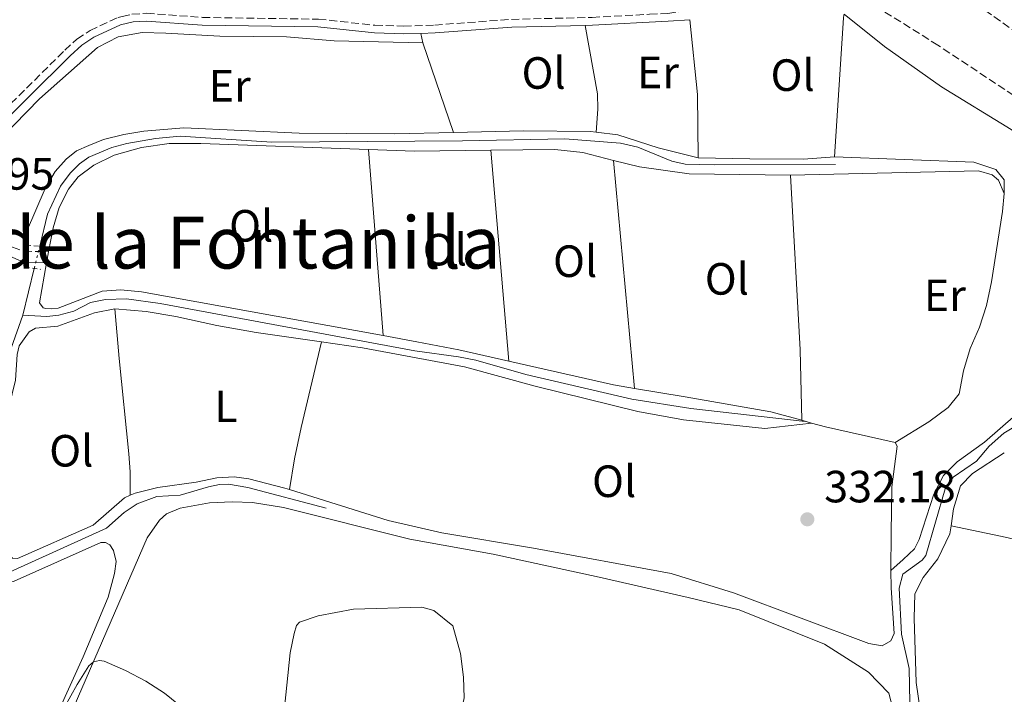
# Model space of a CAD drawing. Units: metres. Extents: x 612149 to 615637, y 4648359 to 4650728.
# Drawn here: x 614970 to 615188, y 4649221 to 4649371 of the extents above; entities that cross this region are included whole.
import ezdxf
from ezdxf.enums import TextEntityAlignment as Align

# ---------------------------------------------------------------- set-up
doc = ezdxf.new("R2010")
doc.units = ezdxf.units.M
doc.header["$MEASUREMENT"] = 0
for name, pattern in [('DGN Style 2', [1.7399219301090239, 1.043953158065414, -0.6959687720436097]), ('DGN Style 3', [2.435890702152634, 1.739921930109024, -0.6959687720436097]), ('DGN Style 5', [1.217945351076317, 0.5219765790327072, -0.6959687720436097])]:
    doc.linetypes.add(name, pattern=pattern)
for name, color, linetype, lineweight in [('Acequia sin especificar', 4, 'Continuous', 0), ('Acequia sin especificar no vista', 4, 'DGN Style 5', 0), ('Camino', 7, 'DGN Style 3', 0), ('Cota de punto acotado terreno', 7, 'Continuous', 0), ('Curva de nivel intermedia', 30, 'Continuous', 0), ('Estanque', 4, 'Continuous', 0), ('Etiqueta de uso rústico', 92, 'Continuous', 0), ('Línea de cambio de uso (parcela vista)', 92, 'Continuous', 0), ('Margen derecho', 7, 'Continuous', 0), ('Pontón-alcantarilla (pasos de agua)', 1, 'DGN Style 2', 0), ('Punto acotado terreno (símbolo)', 7, 'Continuous', 0), ('Texto de rotulación de espacio menor sin especificar', 7, 'Continuous', 0)]:
    doc.layers.add(name, color=color, linetype=linetype, lineweight=lineweight)
doc.styles.add('Style-Arial', font='arial.ttf')

# ---------------------------------------------------------------- blocks, each defined once
blk = doc.blocks.new('5PATER')
at = {"layer": 'Estanque', "linetype": 'Continuous', "lineweight": 0}
h = blk.add_hatch(color=51, dxfattribs=at)
edge = h.paths.add_edge_path()
edge.add_ellipse((0, 0), major_axis=(-0.1095731443231308, -0.1110710700762829), ratio=0.9994222409660317, start_angle=0, end_angle=360)

msp = doc.modelspace()

# ---------------------------------------------------------------- linework, layer by layer
at = {"layer": 'Acequia sin especificar', "color": 4, "linetype": 'Continuous', "lineweight": 0, "elevation": 333.1699999999983, "flags": 128}
msp.add_lwpolyline([(614970.5899999999, 4649305.51), (614973.1600000003, 4649315.9)], dxfattribs=at)
at = {"layer": 'Acequia sin especificar', "color": 4, "linetype": 'Continuous', "lineweight": 0}
for points in [[(614974.3700000001, 4649320.82, 333.1699999999983), (614976.1200000001, 4649327.9, 333.1699999999983), (614978.9699999997, 4649334.119999999, 333.0099999999948), (614981.1100000005, 4649337.039999999, 333.0099999999948), (614983.1699999999, 4649339.060000001, 333.0099999999948), (614985.2800000003, 4649340.539999999, 332.9600000000065), (614990.3300000001, 4649342.689999999, 332.6900000000023), (614993.6799999997, 4649343.58, 332.5899999999965), (615000.0599999996, 4649344.75, 332.5899999999965), (615005.4800000006, 4649345.210000001, 332.5899999999965), (615025.8099999996, 4649343.92, 332.4799999999959), (615068.0999999996, 4649344.210000001, 332.3699999999953), (615090.8200000003, 4649344.67, 331.9499999999971), (615103.1500000004, 4649343.699999999, 331.8999999999942), (615107.0099999999, 4649342.76, 331.8999999999942), (615114.54, 4649339.67, 331.679999999993), (615117.5099999999, 4649339.029999999, 331.679999999993), (615123.9900000002, 4649338.9, 331.679999999993), (615150.8300000001, 4649338.970000001, 331.3699999999953)], [(614970.5899999999, 4649305.51, 333.1699999999983), (614975.9299999997, 4649305.230000001, 332.9600000000065), (614978.5899999999, 4649305.52, 332.9100000000035), (614981.9600000001, 4649306.41, 332.8500000000058), (614985.5999999996, 4649308.300000001, 332.8000000000029), (614988.9400000004, 4649309.02, 332.8000000000029), (614993.5700000003, 4649309.16, 332.75), (615001.0800000001, 4649308.130000001, 332.6900000000023), (615057.5199999996, 4649297.65, 332.429999999993), (615067.2400000002, 4649296.26, 332.320000000007), (615071.0499999998, 4649295.51, 332.320000000007), (615082.1100000005, 4649292.359999999, 332.320000000007), (615105.6500000004, 4649286.869999999, 332.2700000000041), (615118.75, 4649284.83, 332.2700000000041), (615144.0999999996, 4649281.960000001, 332.2700000000041)], [(614955.3799999999, 4649272.02, 333.9199999999983), (614958.2699999996, 4649276.140000001, 333.8600000000006), (614961.7400000002, 4649279.100000001, 333.8099999999977), (614963.6900000004, 4649281.689999999, 333.8099999999977), (614965.1100000005, 4649284.720000001, 333.7599999999948), (614967.0199999996, 4649290.82, 333.6499999999942), (614967.4800000006, 4649295.609999999, 333.4400000000023), (614968.04, 4649298.180000001, 333.4400000000023), (614970.5899999999, 4649305.51, 333.1699999999983)], [(615184.5700000003, 4649130.350000001, 333.6100000000006), (615182.5899999999, 4649134.15, 333.6100000000006), (615179.9400000004, 4649152.310000001, 333.2899999999936), (615175.0099999999, 4649176.310000001, 332.8800000000047), (615172.75, 4649185.77, 332.7799999999988), (615172.04, 4649198.77, 332.4600000000065), (615170.9000000004, 4649201.689999999, 332.4600000000065), (615169.4600000001, 4649202.76, 332.4600000000065), (615168.6299999999, 4649203.720000001, 332.3600000000006), (615167.9199999999, 4649206.960000001, 332.3600000000006), (615167.4199999999, 4649212.08, 332.2599999999948), (615167.1399999997, 4649227.180000001, 331.9499999999971), (615165.4600000001, 4649234.800000001, 331.9499999999971), (615164.8899999997, 4649244.949999999, 331.8399999999965), (615165.7599999999, 4649248.100000001, 331.7400000000052), (615170, 4649251.189999999, 331.7400000000052), (615170.7999999998, 4649252.220000001, 331.7400000000052), (615175.1100000005, 4649266.980000001, 331.6300000000047), (615176.9000000004, 4649269.57, 331.5299999999988), (615182.0700000003, 4649273.17, 331.429999999993), (615184.9000000004, 4649276.470000001, 331.429999999993), (615188.1100000005, 4649279.350000001, 331.320000000007), (615192.4000000004, 4649281.930000001, 331.320000000007)], [(614955.3799999999, 4649272.02, 333.9199999999983), (614967.8200000003, 4649248.57, 333.9199999999983), (614989.1799999997, 4649258.279999999, 333.6999999999971), (614993.0599999996, 4649261.720000001, 333.3800000000047), (614995.9600000001, 4649263.67, 333.3800000000047), (615000.3600000005, 4649265.27, 333.1199999999953), (615005.4800000006, 4649265.57, 333.1199999999953), (615011.75, 4649267.449999999, 333.0099999999948), (615014.2000000002, 4649267.980000001, 333.0099999999948), (615016.2100000001, 4649268.039999999, 333.0099999999948), (615020.4900000002, 4649267.300000001, 332.9600000000065), (615037.9000000004, 4649262.699999999, 332.9600000000065)]]:
    msp.add_polyline3d(points, dxfattribs=at)
at = {"layer": 'Acequia sin especificar no vista', "color": 4, "linetype": 'DGN Style 5', "lineweight": 0, "elevation": 333.1699999999983, "flags": 128}
msp.add_lwpolyline([(614973.1600000003, 4649315.9), (614974.3700000001, 4649320.82)], dxfattribs=at)
at = {"layer": 'Camino', "color": 7, "linetype": 'DGN Style 3', "lineweight": 0}
for points in [[(614992.6099999995, 4649371.760000002, 333.5299999999988), (614994.8200000002, 4649372.27, 333.300000000003), (614998.0700000002, 4649372.489999998, 333.0899999999966), (615010.4299999984, 4649371.580000003, 332.8899999999994), (615036.1499999987, 4649371.190000001, 332.6499999999943), (615048.6999999991, 4649369.84, 332.3399999999965), (615055.0899999995, 4649369.640000001, 332.2400000000052), (615061.9600000004, 4649369.88, 332.2899999999936), (615078.9400000012, 4649371.140000001, 332.0800000000018), (615096.8400000005, 4649371.580000003, 331.6499999999943), (615109.5699999998, 4649372.260000003, 331.4900000000054), (615113.649999999, 4649372.470000001, 331.4400000000024), (615121.3, 4649373.630000001, 331.3399999999966), (615126.1599999993, 4649374.75, 331.3399999999966), (615130.9299999992, 4649376.34, 331.3399999999966), (615135.9800000007, 4649378.210000004, 331.350000000006), (615145.1299999993, 4649383.13, 331.2700000000042)], [(614850.8200000008, 4649348.670000004, 335.3699999999953), (614858.9600000014, 4649346.420000002, 335.0599999999976), (614876.8000000003, 4649343.190000001, 334.7899999999937), (614899.4999999986, 4649337.61, 334.9499999999971), (614925.4699999992, 4649332.720000001, 335.2299999999959), (614934.5100000005, 4649330.63, 335.0599999999976), (614940.6900000008, 4649330.480000001, 335.0599999999976), (614946.2299999995, 4649332.010000002, 334.9499999999971), (614948.1299999994, 4649333.510000004, 334.9499999999971), (614952.420000001, 4649337.030000002, 334.8999999999941), (614979.9299999994, 4649364.31, 334.9499999999971), (614982.6000000003, 4649366.750000001, 334.6799999999931), (614985.5100000006, 4649368.680000001, 334.3600000000005), (614991.7399999978, 4649371.559999999, 333.6199999999953), (614992.6099999995, 4649371.760000002, 333.5299999999988)], [(614947.0199999985, 4649330.430000001, 334.9499999999971), (614956.640000001, 4649326.32, 334.429999999993), (614968.2899999986, 4649320.63, 334.1499999999941), (614970.8799999991, 4649319.690000001, 333.9400000000023), (614976.3199999996, 4649319.61, 333.2200000000011)]]:
    msp.add_polyline3d(points, dxfattribs=at)
at = {"layer": 'Curva de nivel intermedia', "color": 30, "linetype": 'Continuous', "lineweight": 0, "elevation": 334.9999999999999, "flags": 128}
msp.add_lwpolyline([(614978.4400000006, 4649216.05), (614982.6500000019, 4649223.609999999), (614985.2800000004, 4649227.77), (614986.3100000008, 4649228.659999999), (614987.6200000006, 4649228.890000002), (614988.6199999996, 4649228.779999999), (614993.3899999995, 4649226.739999998), (614997.86, 4649224.359999998), (615002.050000001, 4649221.67), (615009.7900000013, 4649215.42)], dxfattribs=at)
at = {"layer": 'Línea de cambio de uso (parcela vista)', "color": 92, "linetype": 'Continuous', "lineweight": 0, "extrusion": (-0.01243985701263909, 0.01442019293000768, 0.9998186375505143), "elevation": 59723.64279884493, "flags": 128}
msp.add_lwpolyline([(615109.2321832757, 4648994.449187579), (615109.1921863715, 4648994.229203277), (615109.0623208443, 4648993.609100229), (615107.0976985943, 4648962.785895346)], dxfattribs=at)
at = {"layer": 'Línea de cambio de uso (parcela vista)', "color": 92, "linetype": 'Continuous', "lineweight": 0, "extrusion": (-0.02652903468218762, 0.006906282125670455, 0.9996241861750004), "elevation": 16122.82315326632, "flags": 128}
msp.add_lwpolyline([(-4654343.984980403, -575813.6127539485), (-4654357.595312491, -575817.2606246235), (-4654373.219395862, -575823.0972177043)], dxfattribs=at)
at = {"layer": 'Línea de cambio de uso (parcela vista)', "color": 92, "linetype": 'Continuous', "lineweight": 0, "extrusion": (-0.03276615218688277, 0.1417637603482325, 0.9893580825579761), "elevation": 639287.5190480556, "flags": 128}
msp.add_lwpolyline([(-1646275.343874039, -4344650.792438375), (-1646275.343874039, -4344652.991733717)], dxfattribs=at)
at = {"layer": 'Línea de cambio de uso (parcela vista)', "color": 92, "linetype": 'Continuous', "lineweight": 0, "extrusion": (0.0009194064327181271, -0.002709111535988699, 0.999995907694875), "elevation": -11697.57270545918, "flags": 128}
msp.add_lwpolyline([(615058.7642541858, 4649351.291459973), (615065.5043065018, 4649331.431387095)], dxfattribs=at)
at = {"layer": 'Línea de cambio de uso (parcela vista)', "color": 92, "linetype": 'Continuous', "lineweight": 0, "extrusion": (0.007991706413886699, 0.1761974959010096, 0.9843223938663633), "elevation": 824445.3958505221, "flags": 128}
msp.add_lwpolyline([(-403754.1520175628, -4599123.748435237), (-403764.3374209506, -4599123.861827651), (-403781.2818365814, -4599124.825663177)], dxfattribs=at)
at = {"layer": 'Línea de cambio de uso (parcela vista)', "color": 92, "linetype": 'Continuous', "lineweight": 0, "extrusion": (0.0008499163462950418, -0.01083118701722468, 0.9999409797733076), "elevation": -49502.30666781466, "flags": 128}
msp.add_lwpolyline([(615046.7549035541, 4649078.821696692), (615049.9952848686, 4649037.52927452)], dxfattribs=at)
at = {"layer": 'Línea de cambio de uso (parcela vista)', "color": 92, "linetype": 'Continuous', "lineweight": 0, "extrusion": (0.000524253521642228, -0.006150452968947278, 0.9999809483617785), "elevation": -27940.4313966856, "flags": 128}
msp.add_lwpolyline([(615074.1510607714, 4649258.200758731), (615078.1412122595, 4649211.389873341)], dxfattribs=at)
at = {"layer": 'Línea de cambio de uso (parcela vista)', "color": 92, "linetype": 'Continuous', "lineweight": 0, "extrusion": (-1.798542992138678e-05, 0.0001960566907999049, 0.9999999806191491), "elevation": 1232.901314191577, "flags": 128}
msp.add_lwpolyline([(615101.6058794111, 4649339.707637634), (615106.2458795909, 4649289.127636661)], dxfattribs=at)
at = {"layer": 'Línea de cambio de uso (parcela vista)', "color": 92, "linetype": 'Continuous', "lineweight": 0, "extrusion": (-0.07911337846072643, -0.001773842564277272, 0.9968640463127794), "elevation": -56581.89226008041, "flags": 128}
msp.add_lwpolyline([(-4634325.000509963, 716977.4449877315), (-4634340.614433237, 716977.4449877314), (-4634379.452429899, 716976.1812966191)], dxfattribs=at)
at = {"layer": 'Línea de cambio de uso (parcela vista)', "color": 92, "linetype": 'Continuous', "lineweight": 0, "elevation": 333.2200000000012, "flags": 128}
msp.add_lwpolyline([(614975.8399999999, 4649317.130000001), (614976.3200000003, 4649319.609999999)], dxfattribs=at)
at = {"layer": 'Línea de cambio de uso (parcela vista)', "color": 92, "linetype": 'Continuous', "lineweight": 0, "extrusion": (-0.003252141142351039, -0.006734386647584455, 0.9999720354162266), "elevation": -32978.09325455662, "flags": 128}
msp.add_lwpolyline([(615104.068198601, 4649172.618517946), (615099.3781908813, 4649173.398535635), (615076.2281832213, 4649178.638654461)], dxfattribs=at)
at = {"layer": 'Línea de cambio de uso (parcela vista)', "color": 92, "linetype": 'Continuous', "lineweight": 0, "extrusion": (0.008494463092359808, -0.00232725015892573, 0.9999612132495292), "elevation": -5262.433484758573, "flags": 128}
msp.add_lwpolyline([(615118.2935661911, 4649282.543491905), (615120.4836570686, 4649281.943490281)], dxfattribs=at)
at = {"layer": 'Línea de cambio de uso (parcela vista)', "color": 92, "linetype": 'Continuous', "lineweight": 0, "extrusion": (0.01041040128783159, 0.014441663095144, 0.9998415183978272), "elevation": 73879.50734520427, "flags": 128}
msp.add_lwpolyline([(615108.6988655318, 4648699.4524985), (615111.7989057379, 4648698.602409848), (615127.219215222, 4648695.102044808)], dxfattribs=at)
at = {"layer": 'Línea de cambio de uso (parcela vista)', "color": 7, "linetype": 'DGN Style 3', "lineweight": 0}
for points in [[(615175.9900000002, 4649378.789999999, 330.6300000000047), (615202.8399999999, 4649359.82, 330.5299999999988), (615233.8799999999, 4649341.74, 330.429999999993), (615260.0899999999, 4649324.859999999, 329.6999999999971), (615284, 4649309.560000001, 329.9100000000035), (615333.6100000005, 4649280.08, 329.8099999999977), (615343.6200000001, 4649270.91, 330.429999999993), (615350.8300000001, 4649261.980000001, 330.5299999999988), (615353.0499999998, 4649260.140000001, 330.7400000000052), (615356.25, 4649260.060000001, 330.7400000000052), (615360.5800000001, 4649260.600000001, 330.7400000000052), (615365.3600000005, 4649259.33, 330.7400000000052), (615372.6100000005, 4649255.470000001, 330.7400000000052), (615391.4600000001, 4649242.34, 330.8500000000058), (615407.4299999997, 4649230.560000001, 330.6399999999995), (615422.9600000001, 4649221.970000001, 330.4900000000052)], [(615406.4000000004, 4649215, 330.7599999999948), (615399.2199999997, 4649221.779999999, 330.7599999999948), (615358.1900000004, 4649248.42, 330.7599999999948), (615343.9000000004, 4649256.810000001, 330.7599999999948), (615310.0300000003, 4649277.869999999, 330.0299999999988), (615282.5800000001, 4649293.220000001, 330.0299999999988), (615254.3099999996, 4649310.58, 330.0299999999988), (615224.6900000004, 4649329.789999999, 330.1300000000047), (615198.4699999997, 4649348.850000001, 330.9600000000065), (615173.5300000003, 4649365.4, 330.9600000000065), (615153.8300000001, 4649377.699999999, 331.179999999993)]]:
    msp.add_polyline3d(points, dxfattribs=at)
at = {"layer": 'Línea de cambio de uso (parcela vista)', "color": 92, "linetype": 'Continuous', "lineweight": 0}
for points in [[(615152.7199999997, 4649372.289999999, 331.2700000000041), (615161.6699999999, 4649365.119999999, 331.2700000000041), (615174.3300000001, 4649356.199999999, 331.1699999999983), (615189.7199999997, 4649346.720000001, 331.1699999999983), (615201.9900000002, 4649337.800000001, 331.1699999999983), (615217.0599999996, 4649327.699999999, 330.9600000000065), (615218.2599999999, 4649325.859999999, 331.2700000000041), (615218.4800000006, 4649322.350000001, 331.2700000000041), (615217.6699999999, 4649319.480000001, 331.2700000000041), (615211.0599999996, 4649303.9, 331.679999999993), (615205.3300000001, 4649294.4, 331.679999999993), (615203.8700000001, 4649292.699999999, 331.7899999999936), (615190.8200000003, 4649283.4, 331.7899999999936), (615183.8399999999, 4649277.390000001, 331.8899999999995), (615177.79, 4649273.01, 331.8899999999995), (615174.7400000002, 4649269.99, 331.8899999999995), (615172.6399999997, 4649265.789999999, 331.8899999999995), (615169.3799999999, 4649255.76, 332.1999999999971), (615168.3499999996, 4649253.699999999, 332.3099999999977), (615165.7800000003, 4649251.350000001, 332.4100000000035), (615163.0499999998, 4649248.9, 332.4100000000035)], [(615097.7199999997, 4649346.109999999, 332.2599999999948), (615098.1299999999, 4649351.230000001, 332.1999999999971), (615098.04, 4649354.630000001, 332.1999999999971), (615095.29, 4649369.810000001, 331.6900000000023)], [(614954.6399999997, 4649333.390000001, 334.820000000007), (614974.2800000003, 4649353.480000001, 334.7700000000041), (614987.1699999999, 4649364.92, 334.179999999993), (614991.79, 4649367.25, 333.7599999999948), (614997.04, 4649368.199999999, 333.6000000000058), (615002.29, 4649368.07, 332.9600000000065), (615014.29, 4649367.439999999, 332.6900000000023), (615029.0700000003, 4649367.24, 332.5899999999965), (615039.6299999999, 4649366.369999999, 332.5899999999965), (615059.3300000001, 4649365.92, 332.5899999999965)], [(615066.0700000003, 4649346.060000001, 332.5299999999988), (615053.0300000003, 4649345.75, 332.75), (615031.9199999999, 4649345.9, 332.8500000000058), (615006.3099999996, 4649347.109999999, 332.9600000000065), (614997.4699999997, 4649346.359999999, 333.0599999999977), (614992.9800000006, 4649345.600000001, 333.1699999999983), (614988.4699999997, 4649344.460000001, 333.3300000000018), (614985.2400000002, 4649343.189999999, 333.6000000000058), (614982.4900000002, 4649341.960000001, 333.7599999999948), (614980.2199999997, 4649340.15, 333.8600000000006), (614977.7800000003, 4649337.42, 334.070000000007), (614975.5700000003, 4649333.65, 334.1300000000047), (614971.4199999999, 4649324.029999999, 334.2899999999936), (614970.4699999997, 4649323.42, 334.3399999999965), (614969.4699999997, 4649323.279999999, 334.4499999999971)], [(615066.0700000003, 4649346.060000001, 332.5299999999988), (615081.5999999996, 4649346.380000001, 332.2100000000065), (615096.4600000001, 4649346.26, 332.2700000000041), (615097.7199999997, 4649346.109999999, 332.2599999999948)], [(615097.7199999997, 4649346.109999999, 332.2599999999948), (615102.5099999999, 4649345.560000001, 332.2100000000065), (615111.5, 4649342.66, 332), (615120.3300000001, 4649340.390000001, 331.8399999999965)], [(614976.3200000003, 4649319.609999999, 333.2200000000012), (614977.3300000001, 4649324.91, 333.2200000000012), (614978.6699999999, 4649329.380000001, 333.2200000000012), (614980.7699999996, 4649333.5, 333.2200000000012), (614982.8799999999, 4649336.230000001, 333.1699999999983), (614986.3499999996, 4649338.810000001, 333.1199999999953), (614990.8899999997, 4649341.01, 333.0099999999948), (614996.9500000002, 4649342.689999999, 332.9600000000065), (615003.0899999999, 4649343.57, 332.9600000000065), (615010.0599999996, 4649343.600000001, 332.9600000000065), (615047.2599999999, 4649342.279999999, 332.8699999999953)], [(615074.4100000003, 4649342.109999999, 332.679999999993), (615088.54, 4649342.27, 332.5299999999988), (615094.75, 4649341.59, 332.429999999993), (615101.5999999996, 4649339.859999999, 332.429999999993)], [(615140.8300000001, 4649336.609999999, 332.2100000000065), (615118.3899999997, 4649336.859999999, 332.3699999999953), (615107.3600000005, 4649338.41, 332.429999999993), (615101.5999999996, 4649339.859999999, 332.429999999993)], [(615150.5800000001, 4649340.630000001, 331.6999999999971), (615143.7199999997, 4649340.140000001, 331.8999999999942), (615131.7800000003, 4649340.24, 332.1100000000006), (615120.3300000001, 4649340.390000001, 331.8399999999965)], [(615150.5800000001, 4649340.630000001, 331.6999999999971), (615181.4600000001, 4649339.5, 331.6999999999971), (615186.3200000003, 4649337.83, 331.6999999999971), (615188.2300000006, 4649335.58, 331.8999999999942), (615188.1699999999, 4649332.49, 331.8999999999942)], [(615140.8300000001, 4649336.609999999, 332.2100000000065), (615182.5, 4649337.539999999, 331.7899999999936), (615185.5099999999, 4649336.67, 331.8999999999942), (615186.9199999999, 4649335.49, 331.8999999999942), (615188.1699999999, 4649332.49, 331.8999999999942)], [(615188.1699999999, 4649332.49, 331.8999999999942), (615187.8700000001, 4649328.52, 331.8999999999942), (615185.4000000004, 4649312.930000001, 332.1100000000006), (615184.2599999999, 4649307.689999999, 332.2100000000065), (615182.7599999999, 4649302.890000001, 332.2100000000065), (615180.6500000004, 4649298.119999999, 332.2100000000065), (615179.2199999997, 4649293.16, 332.2100000000065), (615178.2000000002, 4649288.060000001, 332.2100000000065), (615175.7800000003, 4649285.060000001, 332.2100000000065), (615171.5099999999, 4649281.83, 332.2100000000065), (615164.0199999996, 4649277.25, 332.1600000000035)], [(615050.5, 4649300.99, 332.4199999999983), (614996.9100000003, 4649310.67, 332.8000000000029), (614992.3099999996, 4649311.130000001, 332.8500000000058), (614988.1699999999, 4649310.84, 333.0099999999948), (614978.4800000006, 4649307.100000001, 333.0599999999977), (614977.0099999999, 4649306.930000001, 333.2200000000012), (614975.75, 4649307, 333.1699999999983), (614975.0999999996, 4649307.189999999, 333.2200000000012), (614974.3099999996, 4649308.27, 333.2200000000012), (614975.8399999999, 4649317.130000001, 333.2200000000012)], [(614994.4400000004, 4649265.57, 334.1600000000035), (614993.1799999997, 4649265.029999999, 334.1900000000023), (614986.2100000001, 4649258.980000001, 334.3500000000058), (614969.4299999997, 4649251.550000001, 334.4600000000065), (614968.3399999999, 4649251.600000001, 334.3999999999942), (614967.7400000002, 4649252.279999999, 334.3999999999942), (614958.3700000001, 4649271.09, 334.3999999999942), (614958.3099999996, 4649273.380000001, 334.3000000000029), (614958.79, 4649274.66, 334.2400000000052), (614959.6299999999, 4649275.75, 334.2400000000052), (614964.5, 4649280.460000001, 334.1900000000023), (614967.4800000006, 4649285.07, 334.1399999999995), (614969, 4649291.09, 334.0899999999965), (614969.3499999996, 4649296.779999999, 334.0299999999988), (614969.7999999998, 4649298.710000001, 333.929999999993), (614972.0199999996, 4649301.850000001, 333.820000000007), (614973.4600000001, 4649302.65, 333.7700000000041), (614978.3799999999, 4649303.08, 333.5500000000029), (614986.5300000003, 4649306.08, 333.5), (614990.9900000002, 4649306.949999999, 333.4499999999971)], [(614990.9900000002, 4649306.949999999, 333.4499999999971), (614997.9900000002, 4649306.359999999, 333.4499999999971), (615004.5199999996, 4649305.25, 333.4499999999971), (615013.6200000001, 4649303.199999999, 333.3899999999995), (615022.3399999999, 4649301.710000001, 333.3899999999995), (615036.8200000003, 4649299.609999999, 333.1000000000058)], [(614990.9900000002, 4649306.949999999, 333.4499999999971), (614991.9699999997, 4649295.880000001, 333.7700000000041), (614994.1399999997, 4649274.800000001, 333.820000000007), (614994.4299999997, 4649270.77, 333.820000000007), (614994.4400000004, 4649265.57, 334.1600000000035)], [(615029.7400000002, 4649266.84, 332.8600000000006), (615030.8499999996, 4649273.65, 333.4400000000023), (615032.3099999996, 4649280.59, 333.6000000000058), (615036.8200000003, 4649299.609999999, 333.1000000000058)], [(615036.8200000003, 4649299.609999999, 333.1000000000058), (615045.9400000004, 4649298.289999999, 332.9199999999983), (615068.5800000001, 4649294.039999999, 332.7599999999948), (615084.1900000004, 4649289.789999999, 332.6999999999971), (615106.9900000002, 4649284.16, 332.6000000000058), (615117.0700000003, 4649282.279999999, 332.5399999999936), (615135.1399999997, 4649280.41, 332.4400000000023), (615145.5, 4649281.600000001, 332.2899999999936)], [(615078.4000000004, 4649295.300000001, 332.3899999999995), (615067.3099999996, 4649297.810000001, 332.3699999999953), (615057.9400000004, 4649299.640000001, 332.3699999999953), (615050.5, 4649300.99, 332.4199999999983)], [(615106.2400000002, 4649289.279999999, 332.4400000000023), (615117.4600000001, 4649287.439999999, 332.4799999999959), (615136.4400000004, 4649284.100000001, 332.3800000000047), (615143.3099999996, 4649282.199999999, 332.3099999999977)], [(615164.0199999996, 4649277.25, 332.1600000000035), (615164.5, 4649276.480000001, 332.1600000000035), (615163.3099999996, 4649267.460000001, 332.1600000000035), (615163.1399999997, 4649257.16, 332.2700000000041), (615163.0499999998, 4649248.9, 332.4100000000035)], [(615176.4299999997, 4649258.83, 331.8999999999942), (615176.9600000001, 4649262.539999999, 331.8300000000018), (615178.5499999998, 4649267.689999999, 331.8300000000018), (615181.1600000003, 4649270.439999999, 331.6199999999953), (615188.2400000002, 4649275.02, 331.4499999999971)], [(615029.7400000002, 4649266.84, 332.8600000000006), (615028.7300000006, 4649267.16, 332.8600000000006), (615020.7199999997, 4649269.220000001, 333.0800000000018), (615017.5099999999, 4649269.689999999, 333.2400000000052), (615013.6200000001, 4649269.430000001, 333.3899999999995), (615009.0800000001, 4649268.449999999, 333.6100000000006), (615000.54, 4649267.32, 333.8699999999953), (614995.54, 4649266.050000001, 334.1399999999995), (614994.4400000004, 4649265.57, 334.1600000000035)], [(614879.3799999999, 4649221.210000001, 335.3300000000018), (614890.7800000003, 4649228.17, 335.3300000000018), (614938.5199999996, 4649259.039999999, 335.070000000007), (614950.29, 4649266.77, 334.75), (614951.7599999999, 4649267.16, 334.5899999999965), (614954.0800000001, 4649266.9, 334.4799999999959), (614955.2999999998, 4649266.199999999, 334.429999999993), (614956.04, 4649265.300000001, 334.429999999993), (614958.6500000004, 4649260.58, 334.2700000000041), (614965.2999999998, 4649246.630000001, 334.2200000000012), (614965.9600000001, 4649246.09, 334.2700000000041), (614966.7800000003, 4649245.9, 334.2700000000041), (614968.7300000006, 4649246.539999999, 334.320000000007), (614987.9299999997, 4649255.09, 334.5299999999988), (614988.9100000003, 4649255.119999999, 334.5299999999988), (614989.8899999997, 4649254.609999999, 334.3699999999953), (614990.6900000004, 4649253.359999999, 334.3699999999953), (614991.3200000003, 4649250.91, 334.320000000007), (614990.9500000002, 4649248.220000001, 334.2700000000041), (614989.5099999999, 4649242.99, 334.320000000007), (614984.0199999996, 4649229.76, 334.5299999999988), (614978.6100000005, 4649217.850000001, 334.6900000000023)], [(615163.0499999998, 4649248.9, 332.4100000000035), (615163.1699999999, 4649245.01, 332.4100000000035), (615163.8399999999, 4649234.92, 332.4100000000035), (615163.04, 4649233.289999999, 332.5099999999948), (615161.1299999999, 4649232.189999999, 332.6199999999953), (615158.2000000002, 4649232.710000001, 332.6199999999953), (615128.1900000004, 4649243.970000001, 332.6199999999953), (615114.3499999996, 4649248.199999999, 332.4900000000052), (615083.8200000003, 4649253.869999999, 332.5399999999936), (615063.5300000003, 4649257.230000001, 332.6999999999971), (615051.5999999996, 4649259.980000001, 332.7599999999948), (615029.7400000002, 4649266.84, 332.8600000000006)], [(615164.4400000004, 4649214.890000001, 333.5399999999936), (615162.6500000004, 4649221.65, 333.5399999999936), (615158.1399999997, 4649226.310000001, 333.5399999999936), (615148.3499999996, 4649232.529999999, 333.4400000000023), (615129.4100000003, 4649240.140000001, 333.1300000000047), (615118.1600000003, 4649242.91, 333.2400000000052), (615098.4100000003, 4649247.390000001, 333.2400000000052), (615074.8700000001, 4649252.52, 333.6600000000035), (615056.4299999997, 4649255.84, 333.820000000007), (615028.4500000002, 4649262.859999999, 334.1399999999995), (615021.54, 4649263.939999999, 334.1900000000023), (615017.0499999998, 4649264.140000001, 334.1900000000023), (615012.0099999999, 4649263.9, 334.25), (615005.4900000002, 4649262.75, 334.3500000000058), (615002.4699999997, 4649261.460000001, 334.3500000000058), (615000.9000000004, 4649260.060000001, 334.3999999999942), (614998.2000000002, 4649256.16, 334.5099999999948), (614980.1100000005, 4649214.33, 335.25)], [(615260.9199999999, 4649221.529999999, 332.3500000000058), (615234.3200000003, 4649198.800000001, 332.2400000000052), (615226.9800000006, 4649195.619999999, 332.4499999999971), (615199.9199999999, 4649205.32, 332.1399999999995), (615176.4000000004, 4649211.41, 332.2400000000052), (615173.7400000002, 4649212.550000001, 332.2400000000052), (615170.8499999996, 4649214.369999999, 332.3500000000058), (615169.6200000001, 4649217.430000001, 332.3500000000058), (615168.6699999999, 4649224.039999999, 332.2400000000052), (615168.25, 4649238.32, 332.1399999999995), (615168.4299999997, 4649243.710000001, 332.0399999999936), (615170.25, 4649247.359999999, 332.0399999999936), (615173.5199999996, 4649251.470000001, 331.929999999993), (615176.1799999997, 4649257.050000001, 331.929999999993), (615176.4299999997, 4649258.83, 331.8999999999942)], [(615176.4299999997, 4649258.83, 331.8999999999942), (615188.8099999996, 4649256.189999999, 331.6900000000023), (615202.6500000004, 4649252.699999999, 331.6900000000023), (615214.4199999999, 4649248.83, 331.6900000000023), (615228.2300000006, 4649241.720000001, 331.6900000000023), (615245.2800000003, 4649234.560000001, 331.7899999999936), (615253.8499999996, 4649228.83, 331.6900000000023), (615260.9199999999, 4649221.529999999, 332.3500000000058)], [(615047.9000000004, 4649148.119999999, 334.7899999999936), (615050.9500000002, 4649156.57, 334.5599999999977), (615055.2199999997, 4649167.07, 334.3999999999942), (615062.6399999997, 4649187.949999999, 334.5099999999948), (615063.8899999997, 4649192.880000001, 334.5099999999948), (615066.9000000004, 4649213.220000001, 334.1399999999995), (615068.4400000004, 4649220.630000001, 334.1399999999995), (615068.3600000005, 4649225.199999999, 333.9799999999959), (615067.6799999997, 4649230.480000001, 333.9799999999959), (615065.9699999997, 4649236.65, 333.820000000007), (615061.7599999999, 4649240.029999999, 333.7700000000041), (615059.0899999999, 4649240.779999999, 333.7100000000065), (615043.9600000001, 4649240.32, 333.820000000007), (615036.1299999999, 4649238.869999999, 333.8699999999953), (615031.9800000006, 4649237.430000001, 334.25), (615031.3300000001, 4649236.699999999, 334.3000000000029), (615030.7599999999, 4649234.9, 334.3500000000058), (615029.9100000003, 4649230.65, 334.7799999999988), (615028.4000000004, 4649216.27, 334.8300000000018), (615027.5599999996, 4649211.730000001, 334.8300000000018), (615026.8799999999, 4649210.77, 334.8300000000018), (615025.5199999996, 4649209.65, 334.9400000000023), (615012.0999999996, 4649205.939999999, 335.0399999999936)]]:
    msp.add_polyline3d(points, dxfattribs=at)
at = {"layer": 'Margen derecho', "color": 7, "linetype": 'Continuous', "lineweight": 0}
for points in [[(614947.0199999985, 4649330.430000001, 334.9499999999971), (614949.219999998, 4649332.160000001, 334.9499999999971), (614953.5799999988, 4649335.739999999, 334.8999999999941), (614981.1200000007, 4649363.060000001, 334.9499999999971), (614983.670000001, 4649365.390000002, 334.6799999999931), (614986.36, 4649367.170000004, 334.3600000000005), (614992.300000001, 4649369.920000002, 333.6199999999953), (614995.0799999972, 4649370.56, 333.300000000003), (614998.0700000002, 4649370.760000003, 333.0899999999966), (615010.3500000001, 4649369.850000003, 332.8899999999994), (615036.0500000003, 4649369.460000002, 332.6499999999943), (615048.5799999986, 4649368.120000001, 332.3399999999965), (615055.0899999995, 4649367.91, 332.2400000000052), (615058.8400000001, 4649368.04, 332.2700000000041)], [(615058.8400000001, 4649368.04, 332.2700000000041), (615062.0499999998, 4649368.160000001, 332.2899999999936), (615079.0300000005, 4649369.41, 332.0800000000018), (615095.2899999992, 4649369.809999999, 331.6900000000024)], [(615118.5199999996, 4649371.070000002, 331.5800000000019), (615113.7399999985, 4649370.750000002, 331.4400000000024), (615096.8999999987, 4649369.850000003, 331.6499999999943), (615095.2899999992, 4649369.809999999, 331.6900000000024)], [(614828.9200000005, 4649325.210000002, 335.4299999999931), (614831.3199999989, 4649329.32, 335.4299999999931), (614837.1900000006, 4649337.199999999, 335.5200000000042), (614842.1399999993, 4649342.720000001, 335.4900000000054), (614845.11, 4649345.370000001, 335.3800000000048), (614847.4600000014, 4649346.960000004, 335.3800000000048), (614848.5399999986, 4649347.510000003, 335.3699999999953), (614858.5700000002, 4649344.730000001, 335.0599999999976), (614876.4400000004, 4649341.5, 334.7899999999937), (614899.1299999976, 4649335.920000004, 334.9499999999971), (614925.1200000005, 4649331.020000001, 335.2299999999959), (614934.2899999992, 4649328.9, 335.0599999999976), (614940.9099999998, 4649328.739999999, 335.0599999999976), (614948.3999999977, 4649327.04, 334.6300000000047), (614953.0699999991, 4649325.27, 334.6799999999931), (614964.1600000003, 4649320.149999999, 334.5200000000042), (614969.7500000005, 4649317.699999999, 333.9900000000052), (614971.8700000015, 4649317.190000002, 333.5700000000069), (614975.839999999, 4649317.13, 333.2200000000011)]]:
    msp.add_polyline3d(points, dxfattribs=at)
at = {"layer": 'Pontón-alcantarilla (pasos de agua)', "color": 1, "linetype": 'DGN Style 2', "lineweight": 0, "elevation": 333.6999999999971, "flags": 128}
msp.add_lwpolyline([(614975.8499999996, 4649320.67), (614971.8700000001, 4649321.060000001)], dxfattribs=at)
at = {"layer": 'Pontón-alcantarilla (pasos de agua)', "color": 1, "linetype": 'DGN Style 2', "lineweight": 0, "extrusion": (0.07546310463835591, -0.01124378639683325, 0.9970852005249115), "elevation": -5535.29711644545, "flags": 128}
msp.add_lwpolyline([(4689180.604957674, 76715.9632505367), (4689180.604957674, 76712.4244089179)], dxfattribs=at)

# ---------------------------------------------------------------- block references
at = {"layer": 'Punto acotado terreno (símbolo)', "color": 7, "linetype": 'Continuous', "lineweight": 0, "xscale": 10, "yscale": 10, "zscale": 10}
msp.add_blockref('5PATER', (615144.5599999971, 4649260.250000001, 332.1799999999935), dxfattribs=at)

# ---------------------------------------------------------------- texts
at = {"layer": 'Cota de punto acotado terreno', "color": 7, "linetype": 'Continuous', "lineweight": 0, "style": 'Style-Arial'}
for s, p in [('334.95', (614948.4600000007, 4649333.359999998, 334.9499999999971)), ('332.18', (615148.3099999982, 4649264.000000001, 332.179999999993))]:
    msp.add_text(s, height=7.000000000000002, dxfattribs=at).set_placement(p)
at = {"layer": 'Etiqueta de uso rústico', "color": 92, "linetype": 'Continuous', "lineweight": 0, "style": 'Style-Arial'}
for s, p in [('Ol', (615086.0946334357, 4649359.25001, 332.1499999999942)), ('Er', (615111.4354566099, 4649359.370010001, 331.8000000000029)), ('Ol', (615141.304633437, 4649358.770009999, 331.6300000000047)), ('Er', (615016.4854566072, 4649356.41001, 332.8000000000029)), ('Ol', (615021.2546334376, 4649325.350010002, 332.7899999999936)), ('Ol', (615064.1946334377, 4649320.060009998, 332.5500000000029)), ('Ol', (615093.0746334363, 4649317.500009999, 332.4100000000035)), ('Ol', (615126.7246334391, 4649313.580010001, 332.3800000000047)), ('Er', (615175.0554566076, 4649309.920010001, 332.2100000000065)), ('L', (615015.6714203814, 4649285.310009997, 333.3500000000058)), ('Ol', (614981.3646334409, 4649275.450009998, 334.0399999999936)), ('Ol', (615101.7246334386, 4649268.690009999, 332.5599999999977))]:
    msp.add_text(s, height=7.000000000000002, dxfattribs=at).set_placement(p, align=Align.MIDDLE_CENTER)
at = {"layer": 'Texto de rotulación de espacio menor sin especificar', "color": 7, "linetype": 'Continuous', "lineweight": 0, "style": 'Style-Arial'}
msp.add_text('Prado de la Fontanilla', height=11.5, dxfattribs=at).set_placement((614996.345006671, 4649321.620010001, 332.8800000000047), align=Align.MIDDLE_CENTER)

doc.saveas('drawing.dxf')
